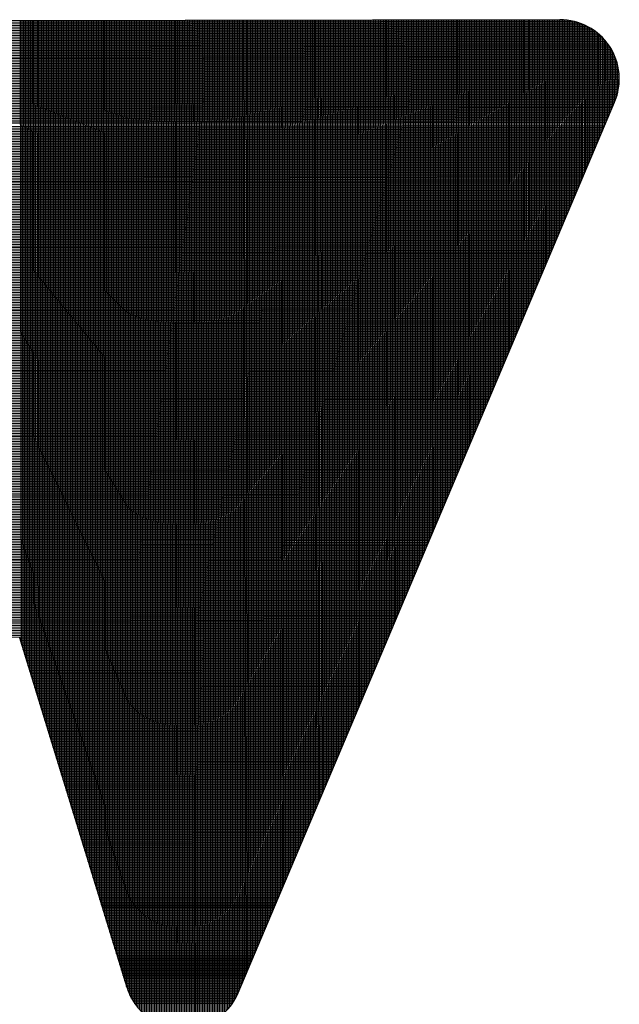
# Model space of a CAD drawing. Units: millimetres. Extents: x -155 to 3008, y 360 to 2203.
# Drawn here: x -47 to -25, y 1978 to 2013 of the extents above; entities that cross this region are included whole.
import ezdxf

# ---------------------------------------------------------------- set-up
doc = ezdxf.new("R2010")
doc.units = ezdxf.units.MM
for name, color, linetype in [('DIMENSION', 3, 'Continuous'), ('MAIN', 5, 'Continuous'), ('SUB', 7, 'Continuous')]:
    doc.layers.add(name, color=color, linetype=linetype)

# ---------------------------------------------------------------- blocks, each defined once
blk = doc.blocks.new('15')
at = {"layer": 'MAIN', "color": 5}
for p, q in [((37.671, 23.097), (14.882, 24.489)), ((28.649, 0.643), (38.838, 21.075)), ((24.026, 9.345), (26.035, 0.943))]:
    blk.add_line(p, q, dxfattribs=at)
for centre, start, end in [((37.586, 21.7), 333.4952, 86.5048), ((27.396, 1.268), 193.4428, 333.4952)]:
    blk.add_arc(centre, 1.4, start, end, dxfattribs=at)
blk = doc.blocks.new('155')
at = {"layer": 'SUB', "xscale": 1.4, "yscale": 1.4, "zscale": 1.4, "rotation": 14.99999999968887}
blk.add_blockref('15', (4.868, 4.868), dxfattribs=at)

msp = doc.modelspace()

# ---------------------------------------------------------------- linework, layer by layer
at = {"layer": 'DIMENSION', "color": 7}
for p, q in [((-62.667, 2012.851), (-26.593, 2012.914)), ((-62.54, 2012.91), (-26.718, 2012.972)), ((-62.383, 2012.969), (-26.87, 2013.031)), ((-62.166, 2013.028), (-27.075, 2013.089)), ((-46.568, 1991.075), (-46.606, 2013.104)), ((-46.509, 1990.883), (-46.548, 2013.104)), ((-46.45, 1990.691), (-46.489, 2013.104)), ((-46.391, 1990.498), (-46.431, 2013.104)), ((-46.332, 1990.306), (-46.372, 2013.105)), ((-46.273, 1990.114), (-46.313, 2013.105)), ((-46.214, 1989.922), (-46.255, 2013.105)), ((-46.155, 1989.73), (-46.196, 2013.105)), ((-46.097, 1989.538), (-46.138, 2013.105)), ((-46.038, 1989.345), (-46.079, 2013.105)), ((-45.979, 1989.153), (-46.02, 2013.105)), ((-45.92, 1988.961), (-45.962, 2013.105)), ((-45.861, 1988.769), (-45.903, 2013.105)), ((-45.802, 1988.577), (-45.845, 2013.106)), ((-45.743, 1988.385), (-45.786, 2013.106)), ((-45.684, 1988.192), (-45.727, 2013.106)), ((-45.625, 1988), (-45.669, 2013.106)), ((-45.566, 1987.808), (-45.61, 2013.106)), ((-45.507, 1987.616), (-45.552, 2013.106)), ((-45.448, 1987.424), (-45.493, 2013.106)), ((-45.389, 1987.232), (-45.434, 2013.106)), ((-45.33, 1987.039), (-45.376, 2013.107)), ((-45.271, 1986.847), (-45.317, 2013.107)), ((-45.212, 1986.655), (-45.259, 2013.107)), ((-45.153, 1986.463), (-45.2, 2013.107)), ((-45.095, 1986.271), (-45.141, 2013.107)), ((-45.036, 1986.079), (-45.083, 2013.107)), ((-44.977, 1985.886), (-45.024, 2013.107)), ((-44.918, 1985.694), (-44.966, 2013.107)), ((-44.859, 1985.502), (-44.907, 2013.107)), ((-44.8, 1985.31), (-44.848, 2013.108)), ((-44.741, 1985.118), (-44.79, 2013.108)), ((-44.682, 1984.926), (-44.731, 2013.108)), ((-44.623, 1984.733), (-44.673, 2013.108)), ((-44.564, 1984.541), (-44.614, 2013.108)), ((-44.505, 1984.349), (-44.555, 2013.108)), ((-44.446, 1984.157), (-44.497, 2013.108)), ((-44.387, 1983.965), (-44.438, 2013.108)), ((-44.328, 1983.773), (-44.38, 2013.109)), ((-44.269, 1983.58), (-44.321, 2013.109)), ((-44.21, 1983.388), (-44.262, 2013.109)), ((-44.151, 1983.196), (-44.204, 2013.109)), ((-44.093, 1983.004), (-44.145, 2013.109)), ((-44.034, 1982.812), (-44.086, 2013.109)), ((-43.975, 1982.62), (-44.028, 2013.109)), ((-43.916, 1982.427), (-43.969, 2013.109)), ((-43.857, 1982.235), (-43.911, 2013.109)), ((-43.798, 1982.043), (-43.852, 2013.11)), ((-43.739, 1981.851), (-43.793, 2013.11)), ((-43.68, 1981.659), (-43.735, 2013.11)), ((-43.621, 1981.467), (-43.676, 2013.11)), ((-43.562, 1981.274), (-43.618, 2013.11)), ((-43.503, 1981.082), (-43.559, 2013.11)), ((-43.444, 1980.89), (-43.5, 2013.11)), ((-43.385, 1980.698), (-43.442, 2013.11)), ((-43.326, 1980.506), (-43.383, 2013.11)), ((-43.267, 1980.314), (-43.325, 2013.111)), ((-43.208, 1980.121), (-43.266, 2013.111)), ((-43.15, 1979.929), (-43.207, 2013.111)), ((-43.091, 1979.737), (-43.149, 2013.111)), ((-43.032, 1979.545), (-43.09, 2013.111)), ((-42.973, 1979.353), (-43.032, 2013.111)), ((-42.914, 1979.161), (-42.973, 2013.111)), ((-42.855, 1978.968), (-42.914, 2013.111)), ((-42.796, 1978.796), (-42.856, 2013.112)), ((-42.737, 1978.659), (-42.797, 2013.112)), ((-42.678, 1978.544), (-42.739, 2013.112)), ((-42.619, 1978.444), (-42.68, 2013.112)), ((-42.561, 1978.356), (-42.621, 2013.112)), ((-42.502, 1978.276), (-42.563, 2013.112)), ((-42.443, 1978.203), (-42.504, 2013.112)), ((-42.385, 1978.136), (-42.446, 2013.112)), ((-42.326, 1978.075), (-42.387, 2013.112)), ((-42.267, 1978.019), (-42.328, 2013.113)), ((-42.208, 1977.966), (-42.27, 2013.113)), ((-42.15, 1977.918), (-42.211, 2013.113)), ((-42.091, 1977.873), (-42.153, 2013.113)), ((-42.032, 1977.831), (-42.094, 2013.113)), ((-41.974, 1977.792), (-42.035, 2013.113)), ((-41.915, 1977.755), (-41.977, 2013.113)), ((-41.856, 1977.722), (-41.918, 2013.113)), ((-41.798, 1977.691), (-41.86, 2013.114)), ((-41.739, 1977.662), (-41.801, 2013.114)), ((-41.68, 1977.635), (-41.742, 2013.114)), ((-41.622, 1977.611), (-41.684, 2013.114)), ((-41.563, 1977.588), (-41.625, 2013.114)), ((-41.504, 1977.568), (-41.566, 2013.114)), ((-41.446, 1977.549), (-41.508, 2013.114)), ((-41.387, 1977.532), (-41.449, 2013.114)), ((-41.329, 1977.517), (-41.391, 2013.114)), ((-41.27, 1977.504), (-41.332, 2013.115)), ((-41.211, 1977.493), (-41.273, 2013.115)), ((-41.153, 1977.483), (-41.215, 2013.115)), ((-41.094, 1977.476), (-41.156, 2013.115)), ((-41.035, 1977.469), (-41.098, 2013.115)), ((-40.977, 1977.465), (-41.039, 2013.115)), ((-40.918, 1977.462), (-40.98, 2013.115)), ((-40.86, 1977.46), (-40.922, 2013.115)), ((-40.801, 1977.461), (-40.863, 2013.115)), ((-40.742, 1977.463), (-40.805, 2013.116)), ((-40.684, 1977.466), (-40.746, 2013.116)), ((-40.625, 1977.472), (-40.687, 2013.116)), ((-40.567, 1977.479), (-40.629, 2013.116)), ((-40.508, 1977.487), (-40.57, 2013.116)), ((-40.449, 1977.498), (-40.512, 2013.116)), ((-40.391, 1977.51), (-40.453, 2013.116)), ((-40.332, 1977.524), (-40.394, 2013.116)), ((-40.274, 1977.539), (-40.336, 2013.117)), ((-40.215, 1977.557), (-40.277, 2013.117)), ((-40.157, 1977.576), (-40.219, 2013.117)), ((-40.098, 1977.597), (-40.16, 2013.117)), ((-40.039, 1977.62), (-40.101, 2013.117)), ((-39.981, 1977.646), (-40.043, 2013.117)), ((-39.922, 1977.673), (-39.984, 2013.117)), ((-39.864, 1977.703), (-39.926, 2013.117)), ((-39.805, 1977.735), (-39.867, 2013.117)), ((-39.747, 1977.77), (-39.808, 2013.118)), ((-39.688, 1977.807), (-39.75, 2013.118)), ((-39.63, 1977.847), (-39.691, 2013.118)), ((-39.571, 1977.89), (-39.633, 2013.118)), ((-39.513, 1977.937), (-39.574, 2013.118)), ((-39.454, 1977.986), (-39.515, 2013.118)), ((-39.395, 1978.04), (-39.457, 2013.118)), ((-39.337, 1978.098), (-39.398, 2013.118)), ((-39.279, 1978.161), (-39.34, 2013.118)), ((-39.22, 1978.23), (-39.281, 2013.119)), ((-39.162, 1978.305), (-39.222, 2013.119)), ((-39.103, 1978.387), (-39.164, 2013.119)), ((-39.045, 1978.479), (-39.105, 2013.119)), ((-38.986, 1978.584), (-39.046, 2013.119)), ((-38.928, 1978.703), (-38.988, 2013.119)), ((-38.869, 1978.841), (-38.929, 2013.119)), ((-38.811, 1978.98), (-38.871, 2013.119)), ((-38.753, 1979.118), (-38.812, 2013.12)), ((-38.694, 1979.256), (-38.753, 2013.12)), ((-38.636, 1979.394), (-38.695, 2013.12)), ((-38.578, 1979.532), (-38.636, 2013.12)), ((-38.519, 1979.671), (-38.578, 2013.12)), ((-38.461, 1979.809), (-38.519, 2013.12)), ((-38.403, 1979.947), (-38.46, 2013.12)), ((-38.344, 1980.085), (-38.402, 2013.12)), ((-38.286, 1980.223), (-38.343, 2013.12)), ((-38.227, 1980.362), (-38.285, 2013.121)), ((-38.169, 1980.5), (-38.226, 2013.121)), ((-38.111, 1980.638), (-38.167, 2013.121)), ((-38.052, 1980.776), (-38.109, 2013.121)), ((-37.994, 1980.914), (-38.05, 2013.121)), ((-37.936, 1981.052), (-37.992, 2013.121)), ((-37.877, 1981.191), (-37.933, 2013.121)), ((-37.819, 1981.329), (-37.874, 2013.121)), ((-37.761, 1981.467), (-37.816, 2013.122)), ((-37.702, 1981.605), (-37.757, 2013.122)), ((-37.644, 1981.743), (-37.699, 2013.122)), ((-37.585, 1981.882), (-37.64, 2013.122)), ((-37.527, 1982.02), (-37.581, 2013.122)), ((-37.469, 1982.158), (-37.523, 2013.122)), ((-37.41, 1982.296), (-37.464, 2013.122)), ((-37.352, 1982.434), (-37.406, 2013.122)), ((-37.294, 1982.573), (-37.347, 2013.122)), ((-37.235, 1982.711), (-37.288, 2013.123)), ((-37.177, 1982.849), (-37.23, 2013.123)), ((-37.119, 1982.987), (-37.171, 2013.123)), ((-37.06, 1983.125), (-37.113, 2013.123)), ((-37.002, 1983.264), (-37.054, 2013.123)), ((-36.943, 1983.402), (-36.995, 2013.123)), ((-36.885, 1983.54), (-36.937, 2013.123)), ((-36.827, 1983.678), (-36.878, 2013.123)), ((-36.768, 1983.816), (-36.82, 2013.123)), ((-36.71, 1983.954), (-36.761, 2013.124)), ((-36.652, 1984.093), (-36.702, 2013.124)), ((-36.593, 1984.231), (-36.644, 2013.124)), ((-36.535, 1984.369), (-36.585, 2013.124)), ((-36.477, 1984.507), (-36.526, 2013.124)), ((-36.418, 1984.645), (-36.468, 2013.124)), ((-36.36, 1984.784), (-36.409, 2013.124)), ((-36.301, 1984.922), (-36.351, 2013.124)), ((-36.243, 1985.06), (-36.292, 2013.125)), ((-36.185, 1985.198), (-36.233, 2013.125)), ((-36.126, 1985.336), (-36.175, 2013.125)), ((-36.068, 1985.475), (-36.116, 2013.125)), ((-36.01, 1985.613), (-36.058, 2013.125)), ((-35.951, 1985.751), (-35.999, 2013.125)), ((-35.893, 1985.889), (-35.94, 2013.125)), ((-35.835, 1986.027), (-35.882, 2013.125)), ((-35.776, 1986.166), (-35.823, 2013.125)), ((-35.718, 1986.304), (-35.765, 2013.126)), ((-35.659, 1986.442), (-35.706, 2013.126)), ((-35.601, 1986.58), (-35.647, 2013.126)), ((-35.543, 1986.718), (-35.589, 2013.126)), ((-35.484, 1986.857), (-35.53, 2013.126)), ((-35.426, 1986.995), (-35.472, 2013.126)), ((-35.368, 1987.133), (-35.413, 2013.126)), ((-35.309, 1987.271), (-35.354, 2013.126)), ((-35.251, 1987.409), (-35.296, 2013.126)), ((-35.193, 1987.547), (-35.237, 2013.127)), ((-35.134, 1987.686), (-35.179, 2013.127)), ((-35.076, 1987.824), (-35.12, 2013.127)), ((-35.017, 1987.962), (-35.061, 2013.127)), ((-34.959, 1988.1), (-35.003, 2013.127)), ((-34.901, 1988.238), (-34.944, 2013.127)), ((-34.842, 1988.377), (-34.886, 2013.127)), ((-34.784, 1988.515), (-34.827, 2013.127)), ((-34.726, 1988.653), (-34.768, 2013.128)), ((-34.667, 1988.791), (-34.71, 2013.128)), ((-34.609, 1988.929), (-34.651, 2013.128)), ((-34.551, 1989.068), (-34.593, 2013.128)), ((-34.492, 1989.206), (-34.534, 2013.128)), ((-34.434, 1989.344), (-34.475, 2013.128)), ((-34.375, 1989.482), (-34.417, 2013.128)), ((-34.317, 1989.62), (-34.358, 2013.128)), ((-34.259, 1989.759), (-34.3, 2013.128)), ((-34.2, 1989.897), (-34.241, 2013.129)), ((-34.142, 1990.035), (-34.182, 2013.129)), ((-34.084, 1990.173), (-34.124, 2013.129)), ((-34.025, 1990.311), (-34.065, 2013.129)), ((-33.967, 1990.45), (-34.006, 2013.129)), ((-33.909, 1990.588), (-33.948, 2013.129)), ((-33.85, 1990.726), (-33.889, 2013.129)), ((-33.792, 1990.864), (-33.831, 2013.129)), ((-33.733, 1991.002), (-33.772, 2013.13)), ((-33.675, 1991.14), (-33.713, 2013.13)), ((-33.617, 1991.279), (-33.655, 2013.13)), ((-33.558, 1991.417), (-33.596, 2013.13)), ((-33.5, 1991.555), (-33.538, 2013.13)), ((-33.442, 1991.693), (-33.479, 2013.13)), ((-33.383, 1991.831), (-33.42, 2013.13)), ((-33.325, 1991.97), (-33.362, 2013.13)), ((-33.267, 1992.108), (-33.303, 2013.13)), ((-33.208, 1992.246), (-33.245, 2013.131)), ((-33.15, 1992.384), (-33.186, 2013.131)), ((-33.091, 1992.522), (-33.127, 2013.131)), ((-33.033, 1992.661), (-33.069, 2013.131)), ((-32.975, 1992.799), (-33.01, 2013.131)), ((-32.916, 1992.937), (-32.952, 2013.131)), ((-32.858, 1993.075), (-32.893, 2013.131)), ((-32.8, 1993.213), (-32.834, 2013.131)), ((-32.741, 1993.352), (-32.776, 2013.131)), ((-32.683, 1993.49), (-32.717, 2013.132)), ((-32.625, 1993.628), (-32.659, 2013.132)), ((-32.566, 1993.766), (-32.6, 2013.132)), ((-32.508, 1993.904), (-32.541, 2013.132)), ((-32.449, 1994.043), (-32.483, 2013.132)), ((-32.391, 1994.181), (-32.424, 2013.132)), ((-32.333, 1994.319), (-32.366, 2013.132)), ((-32.274, 1994.457), (-32.307, 2013.132)), ((-32.216, 1994.595), (-32.248, 2013.133)), ((-32.158, 1994.733), (-32.19, 2013.133)), ((-32.099, 1994.872), (-32.131, 2013.133)), ((-32.041, 1995.01), (-32.073, 2013.133)), ((-31.983, 1995.148), (-32.014, 2013.133)), ((-31.924, 1995.286), (-31.955, 2013.133)), ((-31.866, 1995.424), (-31.897, 2013.133)), ((-31.807, 1995.563), (-31.838, 2013.133)), ((-31.749, 1995.701), (-31.78, 2013.133)), ((-31.691, 1995.839), (-31.721, 2013.134)), ((-31.632, 1995.977), (-31.662, 2013.134)), ((-31.574, 1996.115), (-31.604, 2013.134)), ((-31.516, 1996.254), (-31.545, 2013.134)), ((-31.457, 1996.392), (-31.486, 2013.134)), ((-31.399, 1996.53), (-31.428, 2013.134)), ((-31.341, 1996.668), (-31.369, 2013.134)), ((-31.282, 1996.806), (-31.311, 2013.134)), ((-31.224, 1996.945), (-31.252, 2013.135)), ((-31.165, 1997.083), (-31.193, 2013.135)), ((-31.107, 1997.221), (-31.135, 2013.135)), ((-31.049, 1997.359), (-31.076, 2013.135)), ((-30.99, 1997.497), (-31.018, 2013.135)), ((-30.932, 1997.636), (-30.959, 2013.135)), ((-30.874, 1997.774), (-30.9, 2013.135)), ((-30.815, 1997.912), (-30.842, 2013.135)), ((-30.757, 1998.05), (-30.783, 2013.135)), ((-30.699, 1998.188), (-30.725, 2013.136)), ((-30.64, 1998.326), (-30.666, 2013.136)), ((-30.582, 1998.465), (-30.607, 2013.136)), ((-30.523, 1998.603), (-30.549, 2013.136)), ((-30.465, 1998.741), (-30.49, 2013.136)), ((-30.407, 1998.879), (-30.432, 2013.136)), ((-30.348, 1999.017), (-30.373, 2013.136)), ((-30.29, 1999.156), (-30.314, 2013.136)), ((-30.232, 1999.294), (-30.256, 2013.136)), ((-30.173, 1999.432), (-30.197, 2013.137)), ((-30.115, 1999.57), (-30.139, 2013.137)), ((-30.057, 1999.708), (-30.08, 2013.137)), ((-29.998, 1999.847), (-30.021, 2013.137)), ((-29.94, 1999.985), (-29.963, 2013.137)), ((-29.881, 2000.123), (-29.904, 2013.137)), ((-29.823, 2000.261), (-29.846, 2013.137)), ((-29.765, 2000.399), (-29.787, 2013.137)), ((-29.706, 2000.538), (-29.728, 2013.138)), ((-29.648, 2000.676), (-29.67, 2013.138)), ((-29.59, 2000.814), (-29.611, 2013.138)), ((-29.531, 2000.952), (-29.553, 2013.138)), ((-29.473, 2001.09), (-29.494, 2013.138)), ((-29.415, 2001.229), (-29.435, 2013.138)), ((-29.356, 2001.367), (-29.377, 2013.138)), ((-29.298, 2001.505), (-29.318, 2013.138)), ((-29.239, 2001.643), (-29.26, 2013.138)), ((-29.181, 2001.781), (-29.201, 2013.139)), ((-29.123, 2001.919), (-29.142, 2013.139)), ((-29.064, 2002.058), (-29.084, 2013.139)), ((-29.006, 2002.196), (-29.025, 2013.139)), ((-28.948, 2002.334), (-28.966, 2013.139)), ((-28.889, 2002.472), (-28.908, 2013.139)), ((-28.831, 2002.61), (-28.849, 2013.139)), ((-28.773, 2002.749), (-28.791, 2013.139)), ((-28.714, 2002.887), (-28.732, 2013.139)), ((-28.656, 2003.025), (-28.673, 2013.14)), ((-28.597, 2003.163), (-28.615, 2013.14)), ((-28.539, 2003.301), (-28.556, 2013.14)), ((-28.481, 2003.44), (-28.498, 2013.14)), ((-28.422, 2003.578), (-28.439, 2013.14)), ((-28.364, 2003.716), (-28.38, 2013.14)), ((-28.306, 2003.854), (-28.322, 2013.14)), ((-28.247, 2003.992), (-28.263, 2013.14)), ((-28.189, 2004.131), (-28.205, 2013.141)), ((-28.131, 2004.269), (-28.146, 2013.141)), ((-28.072, 2004.407), (-28.087, 2013.141)), ((-28.014, 2004.545), (-28.029, 2013.141)), ((-27.955, 2004.683), (-27.97, 2013.141)), ((-27.897, 2004.822), (-27.912, 2013.141)), ((-27.839, 2004.96), (-27.853, 2013.141)), ((-27.78, 2005.098), (-27.794, 2013.141)), ((-27.722, 2005.236), (-27.736, 2013.141)), ((-27.664, 2005.374), (-27.677, 2013.142)), ((-27.605, 2005.512), (-27.619, 2013.142)), ((-27.547, 2005.651), (-27.56, 2013.142)), ((-27.489, 2005.789), (-27.501, 2013.141)), ((-27.43, 2005.927), (-27.443, 2013.139)), ((-27.372, 2006.065), (-27.384, 2013.136)), ((-27.313, 2006.203), (-27.326, 2013.13)), ((-27.255, 2006.342), (-27.267, 2013.124)), ((-27.197, 2006.48), (-27.208, 2013.115)), ((-27.138, 2006.618), (-27.15, 2013.104)), ((-27.08, 2006.756), (-27.091, 2013.092)), ((-27.022, 2006.894), (-27.032, 2013.079)), ((-26.963, 2007.033), (-26.974, 2013.063)), ((-26.905, 2007.171), (-26.915, 2013.045)), ((-26.847, 2007.309), (-26.857, 2013.026)), ((-26.788, 2007.447), (-26.798, 2013.005)), ((-26.73, 2007.585), (-26.739, 2012.981)), ((-26.671, 2007.724), (-26.681, 2012.956)), ((-26.613, 2007.862), (-26.622, 2012.928)), ((-26.555, 2008), (-26.563, 2012.898)), ((-26.496, 2008.138), (-26.505, 2012.866)), ((-63.169, 2012.498), (-26.097, 2012.563)), ((-63.105, 2012.557), (-26.161, 2012.622)), ((-63.034, 2012.616), (-26.231, 2012.68)), ((-62.957, 2012.675), (-26.307, 2012.739)), ((-62.872, 2012.733), (-26.392, 2012.797)), ((-62.776, 2012.792), (-26.486, 2012.855)), ((-26.438, 2008.276), (-26.446, 2012.831)), ((-26.38, 2008.415), (-26.387, 2012.794)), ((-26.321, 2008.553), (-26.329, 2012.754)), ((-26.263, 2008.691), (-26.27, 2012.71)), ((-26.205, 2008.829), (-26.211, 2012.664)), ((-26.146, 2008.967), (-26.153, 2012.614)), ((-26.088, 2009.105), (-26.094, 2012.56)), ((-63.467, 2012.146), (-25.802, 2012.212)), ((-63.426, 2012.205), (-25.843, 2012.27)), ((-63.382, 2012.264), (-25.886, 2012.329)), ((-63.334, 2012.322), (-25.933, 2012.388)), ((-63.284, 2012.381), (-25.984, 2012.446)), ((-63.229, 2012.44), (-26.038, 2012.505)), ((-26.029, 2009.244), (-26.035, 2012.501)), ((-25.971, 2009.382), (-25.976, 2012.438)), ((-25.913, 2009.52), (-25.918, 2012.369)), ((-25.854, 2009.658), (-25.859, 2012.293)), ((-25.796, 2009.796), (-25.8, 2012.209)), ((-63.657, 2011.794), (-25.612, 2011.861)), ((-63.631, 2011.853), (-25.638, 2011.919)), ((-63.603, 2011.912), (-25.666, 2011.978)), ((-63.573, 2011.97), (-25.696, 2012.036)), ((-63.54, 2012.029), (-25.729, 2012.095)), ((-63.504, 2012.088), (-25.764, 2012.153)), ((-25.738, 2009.935), (-25.741, 2012.116)), ((-25.679, 2010.073), (-25.683, 2012.01)), ((-25.621, 2010.211), (-25.624, 2011.887)), ((-63.77, 2011.442), (-25.499, 2011.509)), ((-63.756, 2011.501), (-25.514, 2011.568)), ((-63.74, 2011.56), (-25.53, 2011.626)), ((-63.722, 2011.618), (-25.547, 2011.685)), ((-63.702, 2011.677), (-25.567, 2011.744)), ((-63.681, 2011.736), (-25.589, 2011.802)), ((-25.563, 2010.361), (-25.565, 2011.737)), ((-25.504, 2010.562), (-25.506, 2011.537)), ((-63.819, 2011.091), (-25.451, 2011.158)), ((-63.815, 2011.149), (-25.455, 2011.216)), ((-63.81, 2011.208), (-25.46, 2011.275)), ((-63.802, 2011.267), (-25.467, 2011.333)), ((-63.793, 2011.325), (-25.476, 2011.392)), ((-63.783, 2011.384), (-25.487, 2011.451)), ((-63.822, 2010.974), (-25.448, 2011.04)), ((-63.821, 2011.032), (-25.448, 2011.099)), ((-63.821, 2010.915), (-25.449, 2010.982)), ((-63.819, 2010.856), (-25.451, 2010.923)), ((-63.814, 2010.798), (-25.455, 2010.865)), ((-63.808, 2010.739), (-25.461, 2010.806)), ((-63.801, 2010.681), (-25.469, 2010.747)), ((-63.792, 2010.622), (-25.478, 2010.689)), ((-63.781, 2010.563), (-25.489, 2010.63)), ((-63.768, 2010.505), (-25.502, 2010.572)), ((-63.754, 2010.446), (-25.516, 2010.513)), ((-63.737, 2010.388), (-25.533, 2010.454)), ((-63.719, 2010.329), (-25.551, 2010.396)), ((-63.699, 2010.27), (-25.571, 2010.337)), ((-63.677, 2010.212), (-25.593, 2010.278)), ((-63.653, 2010.153), (-25.617, 2010.22)), ((-63.627, 2010.095), (-25.642, 2010.161)), ((-63.599, 2010.036), (-25.667, 2010.102)), ((-63.568, 2009.978), (-25.692, 2010.044)), ((-63.535, 2009.919), (-25.716, 2009.985)), ((-63.499, 2009.861), (-25.741, 2009.926)), ((-63.461, 2009.802), (-25.766, 2009.868)), ((-63.42, 2009.744), (-25.791, 2009.809)), ((-63.376, 2009.685), (-25.815, 2009.751)), ((-63.328, 2009.626), (-25.84, 2009.692)), ((-63.277, 2009.568), (-25.865, 2009.633)), ((-63.222, 2009.509), (-25.89, 2009.575)), ((-63.162, 2009.451), (-25.914, 2009.516)), ((-63.027, 2009.334), (-25.964, 2009.399)), ((-62.957, 2009.275), (-25.989, 2009.34)), ((-62.887, 2009.217), (-26.014, 2009.281)), ((-62.817, 2009.159), (-26.038, 2009.223)), ((-62.747, 2009.1), (-26.063, 2009.164)), ((-62.677, 2009.042), (-26.088, 2009.105)), ((-62.607, 2008.983), (-26.113, 2009.047)), ((-62.537, 2008.925), (-26.137, 2008.988)), ((-62.466, 2008.866), (-26.162, 2008.929)), ((-62.396, 2008.808), (-26.187, 2008.871)), ((-62.326, 2008.749), (-26.212, 2008.812)), ((-62.256, 2008.691), (-26.236, 2008.754)), ((-62.186, 2008.632), (-26.261, 2008.695)), ((-62.116, 2008.574), (-26.286, 2008.636)), ((-62.046, 2008.515), (-26.311, 2008.578)), ((-61.976, 2008.457), (-26.336, 2008.519)), ((-61.906, 2008.398), (-26.36, 2008.46)), ((-61.835, 2008.34), (-26.385, 2008.402)), ((-61.765, 2008.281), (-26.41, 2008.343)), ((-61.695, 2008.223), (-26.435, 2008.284)), ((-61.625, 2008.164), (-26.459, 2008.226)), ((-61.555, 2008.106), (-26.484, 2008.167)), ((-61.485, 2008.047), (-26.509, 2008.108)), ((-61.415, 2007.989), (-26.534, 2008.05)), ((-61.345, 2007.93), (-26.558, 2007.991)), ((-61.275, 2007.872), (-26.583, 2007.932)), ((-61.204, 2007.813), (-26.608, 2007.874)), ((-61.134, 2007.755), (-26.633, 2007.815)), ((-61.064, 2007.696), (-26.658, 2007.756)), ((-60.994, 2007.638), (-26.682, 2007.698)), ((-60.924, 2007.579), (-26.707, 2007.639)), ((-60.854, 2007.521), (-26.732, 2007.581)), ((-60.784, 2007.463), (-26.757, 2007.522)), ((-60.714, 2007.404), (-26.781, 2007.463)), ((-60.644, 2007.346), (-26.806, 2007.405)), ((-60.574, 2007.287), (-26.831, 2007.346)), ((-60.503, 2007.229), (-26.856, 2007.287)), ((-60.433, 2007.17), (-26.88, 2007.229)), ((-60.363, 2007.112), (-26.905, 2007.17)), ((-60.293, 2007.053), (-26.93, 2007.111)), ((-60.223, 2006.995), (-26.955, 2007.053)), ((-60.153, 2006.936), (-26.98, 2006.994)), ((-60.083, 2006.878), (-27.004, 2006.935)), ((-60.013, 2006.819), (-27.029, 2006.877)), ((-59.943, 2006.761), (-27.054, 2006.818)), ((-59.872, 2006.702), (-27.079, 2006.759)), ((-59.802, 2006.644), (-27.103, 2006.701)), ((-59.732, 2006.585), (-27.128, 2006.642)), ((-59.662, 2006.527), (-27.153, 2006.584)), ((-59.592, 2006.468), (-27.178, 2006.525)), ((-59.522, 2006.41), (-27.202, 2006.466)), ((-59.452, 2006.351), (-27.227, 2006.408)), ((-59.382, 2006.293), (-27.252, 2006.349)), ((-59.312, 2006.234), (-27.277, 2006.29)), ((-59.241, 2006.176), (-27.302, 2006.232)), ((-59.171, 2006.117), (-27.326, 2006.173)), ((-59.101, 2006.059), (-27.351, 2006.114)), ((-59.031, 2006), (-27.376, 2006.056)), ((-58.961, 2005.942), (-27.401, 2005.997)), ((-58.891, 2005.883), (-27.425, 2005.938)), ((-58.821, 2005.825), (-27.45, 2005.88)), ((-58.751, 2005.767), (-27.475, 2005.821)), ((-58.681, 2005.708), (-27.5, 2005.762)), ((-58.61, 2005.65), (-27.524, 2005.704)), ((-58.54, 2005.591), (-27.549, 2005.645)), ((-58.47, 2005.533), (-27.574, 2005.587)), ((-58.4, 2005.474), (-27.599, 2005.528)), ((-58.33, 2005.416), (-27.624, 2005.469)), ((-58.26, 2005.357), (-27.648, 2005.411)), ((-58.19, 2005.299), (-27.673, 2005.352)), ((-58.12, 2005.24), (-27.698, 2005.293)), ((-58.05, 2005.182), (-27.723, 2005.235)), ((-57.98, 2005.123), (-27.747, 2005.176)), ((-57.909, 2005.065), (-27.772, 2005.117)), ((-57.839, 2005.006), (-27.797, 2005.059)), ((-57.769, 2004.948), (-27.822, 2005)), ((-57.699, 2004.889), (-27.846, 2004.941)), ((-57.629, 2004.831), (-27.871, 2004.883)), ((-57.559, 2004.772), (-27.896, 2004.824)), ((-57.489, 2004.714), (-27.921, 2004.765)), ((-57.419, 2004.655), (-27.946, 2004.707)), ((-57.349, 2004.597), (-27.97, 2004.648)), ((-57.278, 2004.538), (-27.995, 2004.589)), ((-57.208, 2004.48), (-28.02, 2004.531)), ((-57.138, 2004.421), (-28.045, 2004.472)), ((-57.068, 2004.363), (-28.069, 2004.414)), ((-56.998, 2004.304), (-28.094, 2004.355)), ((-56.928, 2004.246), (-28.119, 2004.296)), ((-56.858, 2004.187), (-28.144, 2004.238)), ((-56.788, 2004.129), (-28.168, 2004.179)), ((-56.718, 2004.071), (-28.193, 2004.12)), ((-56.647, 2004.012), (-28.218, 2004.062)), ((-56.577, 2003.954), (-28.243, 2004.003)), ((-56.507, 2003.895), (-28.268, 2003.944)), ((-56.437, 2003.837), (-28.292, 2003.886)), ((-56.367, 2003.778), (-28.317, 2003.827)), ((-56.297, 2003.72), (-28.342, 2003.768)), ((-56.227, 2003.661), (-28.367, 2003.71)), ((-56.157, 2003.603), (-28.391, 2003.651)), ((-56.087, 2003.544), (-28.416, 2003.592)), ((-56.016, 2003.486), (-28.441, 2003.534)), ((-55.946, 2003.427), (-28.466, 2003.475)), ((-55.876, 2003.369), (-28.49, 2003.417)), ((-55.806, 2003.31), (-28.515, 2003.358)), ((-55.736, 2003.252), (-28.54, 2003.299)), ((-55.666, 2003.193), (-28.565, 2003.241)), ((-55.596, 2003.135), (-28.59, 2003.182)), ((-55.526, 2003.076), (-28.614, 2003.123)), ((-55.456, 2003.018), (-28.639, 2003.065)), ((-55.386, 2002.959), (-28.664, 2003.006)), ((-55.315, 2002.901), (-28.689, 2002.947)), ((-55.245, 2002.842), (-28.713, 2002.889)), ((-55.175, 2002.784), (-28.738, 2002.83)), ((-55.105, 2002.725), (-28.763, 2002.771)), ((-55.035, 2002.667), (-28.788, 2002.713)), ((-54.965, 2002.608), (-28.812, 2002.654)), ((-54.895, 2002.55), (-28.837, 2002.595)), ((-54.825, 2002.491), (-28.862, 2002.537)), ((-54.755, 2002.433), (-28.887, 2002.478)), ((-54.684, 2002.375), (-28.912, 2002.42)), ((-54.614, 2002.316), (-28.936, 2002.361)), ((-54.544, 2002.258), (-28.961, 2002.302)), ((-54.474, 2002.199), (-28.986, 2002.244)), ((-54.404, 2002.141), (-29.011, 2002.185)), ((-54.334, 2002.082), (-29.035, 2002.126)), ((-54.264, 2002.024), (-29.06, 2002.068)), ((-54.194, 2001.965), (-29.085, 2002.009)), ((-54.124, 2001.907), (-29.11, 2001.95)), ((-54.053, 2001.848), (-29.134, 2001.892)), ((-53.983, 2001.79), (-29.159, 2001.833)), ((-53.913, 2001.731), (-29.184, 2001.774)), ((-53.843, 2001.673), (-29.209, 2001.716)), ((-53.773, 2001.614), (-29.234, 2001.657)), ((-53.703, 2001.556), (-29.258, 2001.598)), ((-53.633, 2001.497), (-29.283, 2001.54)), ((-53.563, 2001.439), (-29.308, 2001.481)), ((-53.493, 2001.38), (-29.333, 2001.422)), ((-53.422, 2001.322), (-29.357, 2001.364)), ((-53.352, 2001.263), (-29.382, 2001.305)), ((-53.282, 2001.205), (-29.407, 2001.247)), ((-53.225, 2001.029), (-29.481, 2001.071)), ((-53.212, 2001.146), (-29.432, 2001.188)), ((-53.142, 2001.088), (-29.456, 2001.129)), ((-53.803, 2000.677), (-29.63, 2000.719)), ((-53.706, 2000.735), (-29.605, 2000.777)), ((-53.61, 2000.794), (-29.58, 2000.836)), ((-53.514, 2000.853), (-29.556, 2000.895)), ((-53.418, 2000.912), (-29.531, 2000.953)), ((-53.321, 2000.97), (-29.506, 2001.012)), ((-54.38, 2000.324), (-29.778, 2000.367)), ((-54.284, 2000.383), (-29.754, 2000.425)), ((-54.188, 2000.441), (-29.729, 2000.484)), ((-54.091, 2000.5), (-29.704, 2000.543)), ((-53.995, 2000.559), (-29.679, 2000.601)), ((-53.899, 2000.618), (-29.655, 2000.66)), ((-54.958, 1999.971), (-29.927, 2000.015)), ((-54.861, 2000.03), (-29.902, 2000.074)), ((-54.765, 2000.089), (-29.878, 2000.132)), ((-54.669, 2000.148), (-29.853, 2000.191)), ((-54.573, 2000.206), (-29.828, 2000.25)), ((-54.476, 2000.265), (-29.803, 2000.308)), ((-55.535, 1999.619), (-30.076, 1999.663)), ((-55.439, 1999.677), (-30.051, 1999.722)), ((-55.343, 1999.736), (-30.026, 1999.78)), ((-55.247, 1999.795), (-30.001, 1999.839)), ((-55.15, 1999.854), (-29.977, 1999.898)), ((-55.054, 1999.912), (-29.952, 1999.956)), ((-56.113, 1999.266), (-30.224, 1999.311)), ((-56.017, 1999.325), (-30.2, 1999.37)), ((-55.92, 1999.384), (-30.175, 1999.428)), ((-55.824, 1999.442), (-30.15, 1999.487)), ((-55.728, 1999.501), (-30.125, 1999.546)), ((-55.632, 1999.56), (-30.1, 1999.604)), ((-56.69, 1998.913), (-30.373, 1998.959)), ((-56.594, 1998.972), (-30.348, 1999.018)), ((-56.498, 1999.031), (-30.323, 1999.077)), ((-56.402, 1999.09), (-30.299, 1999.135)), ((-56.305, 1999.148), (-30.274, 1999.194)), ((-56.209, 1999.207), (-30.249, 1999.253)), ((-57.268, 1998.561), (-30.522, 1998.607)), ((-57.172, 1998.619), (-30.497, 1998.666)), ((-57.076, 1998.678), (-30.472, 1998.725)), ((-56.979, 1998.737), (-30.447, 1998.783)), ((-56.883, 1998.796), (-30.422, 1998.842)), ((-56.787, 1998.855), (-30.398, 1998.901)), ((-57.846, 1998.208), (-30.67, 1998.255)), ((-57.749, 1998.267), (-30.645, 1998.314)), ((-57.653, 1998.326), (-30.621, 1998.373)), ((-57.557, 1998.384), (-30.596, 1998.431)), ((-57.461, 1998.443), (-30.571, 1998.49)), ((-57.364, 1998.502), (-30.546, 1998.549)), ((-58.423, 1997.855), (-30.819, 1997.904)), ((-58.327, 1997.914), (-30.794, 1997.962)), ((-58.231, 1997.973), (-30.769, 1998.021)), ((-58.134, 1998.032), (-30.744, 1998.08)), ((-58.038, 1998.091), (-30.72, 1998.138)), ((-57.942, 1998.149), (-30.695, 1998.197)), ((-59.001, 1997.503), (-30.967, 1997.552)), ((-58.905, 1997.562), (-30.943, 1997.61)), ((-58.808, 1997.62), (-30.918, 1997.669)), ((-58.712, 1997.679), (-30.893, 1997.728)), ((-58.616, 1997.738), (-30.868, 1997.786)), ((-58.519, 1997.797), (-30.844, 1997.845)), ((-59.578, 1997.15), (-31.116, 1997.2)), ((-59.482, 1997.209), (-31.091, 1997.258)), ((-59.386, 1997.268), (-31.066, 1997.317)), ((-59.29, 1997.326), (-31.042, 1997.376)), ((-59.193, 1997.385), (-31.017, 1997.434)), ((-59.097, 1997.444), (-30.992, 1997.493)), ((-60.06, 1996.856), (-31.24, 1996.907)), ((-59.963, 1996.915), (-31.215, 1996.965)), ((-59.867, 1996.974), (-31.19, 1997.024)), ((-59.771, 1997.033), (-31.166, 1997.083)), ((-59.675, 1997.091), (-31.141, 1997.141)), ((-60.637, 1996.504), (-31.388, 1996.555)), ((-60.541, 1996.562), (-31.364, 1996.613)), ((-60.445, 1996.621), (-31.339, 1996.672)), ((-60.348, 1996.68), (-31.314, 1996.731)), ((-60.252, 1996.739), (-31.289, 1996.789)), ((-60.156, 1996.798), (-31.265, 1996.848)), ((-61.215, 1996.151), (-31.537, 1996.203)), ((-61.119, 1996.21), (-31.512, 1996.261)), ((-61.022, 1996.269), (-31.488, 1996.32)), ((-60.926, 1996.327), (-31.463, 1996.379)), ((-60.83, 1996.386), (-31.438, 1996.437)), ((-60.734, 1996.445), (-31.413, 1996.496)), ((-61.792, 1995.798), (-31.686, 1995.851)), ((-61.696, 1995.857), (-31.661, 1995.91)), ((-61.6, 1995.916), (-31.636, 1995.968)), ((-61.504, 1995.975), (-31.611, 1996.027)), ((-61.407, 1996.033), (-31.587, 1996.086)), ((-61.311, 1996.092), (-31.562, 1996.144)), ((-62.37, 1995.446), (-31.834, 1995.499)), ((-62.274, 1995.505), (-31.81, 1995.558)), ((-62.177, 1995.563), (-31.785, 1995.616)), ((-62.081, 1995.622), (-31.76, 1995.675)), ((-61.985, 1995.681), (-31.735, 1995.734)), ((-61.889, 1995.74), (-31.71, 1995.792)), ((-62.948, 1995.093), (-31.983, 1995.147)), ((-62.851, 1995.152), (-31.958, 1995.206)), ((-62.755, 1995.211), (-31.933, 1995.264)), ((-62.659, 1995.269), (-31.909, 1995.323)), ((-62.562, 1995.328), (-31.884, 1995.382)), ((-62.466, 1995.387), (-31.859, 1995.44)), ((-63.525, 1994.74), (-32.132, 1994.795)), ((-63.429, 1994.799), (-32.107, 1994.854)), ((-63.333, 1994.858), (-32.082, 1994.913)), ((-63.236, 1994.917), (-32.057, 1994.971)), ((-63.14, 1994.976), (-32.032, 1995.03)), ((-63.044, 1995.034), (-32.008, 1995.088)), ((-64.103, 1994.388), (-32.28, 1994.443)), ((-64.006, 1994.447), (-32.255, 1994.502)), ((-63.91, 1994.505), (-32.231, 1994.561)), ((-63.814, 1994.564), (-32.206, 1994.619)), ((-63.718, 1994.623), (-32.181, 1994.678)), ((-63.621, 1994.682), (-32.156, 1994.737)), ((-64.68, 1994.035), (-32.429, 1994.091)), ((-64.584, 1994.094), (-32.404, 1994.15)), ((-64.488, 1994.153), (-32.379, 1994.209)), ((-64.391, 1994.212), (-32.354, 1994.267)), ((-64.295, 1994.27), (-32.33, 1994.326)), ((-64.199, 1994.329), (-32.305, 1994.385)), ((-65.258, 1993.683), (-32.577, 1993.74)), ((-65.162, 1993.741), (-32.553, 1993.798)), ((-65.065, 1993.8), (-32.528, 1993.857)), ((-64.969, 1993.859), (-32.503, 1993.916)), ((-64.873, 1993.918), (-32.478, 1993.974)), ((-64.777, 1993.976), (-32.454, 1994.033)), ((-65.835, 1993.33), (-32.726, 1993.388)), ((-65.739, 1993.389), (-32.701, 1993.446)), ((-65.643, 1993.447), (-32.676, 1993.505)), ((-65.547, 1993.506), (-32.652, 1993.564)), ((-65.45, 1993.565), (-32.627, 1993.622)), ((-65.354, 1993.624), (-32.602, 1993.681)), ((-66.413, 1992.977), (-32.875, 1993.036)), ((-66.317, 1993.036), (-32.85, 1993.094)), ((-66.22, 1993.095), (-32.825, 1993.153)), ((-66.124, 1993.154), (-32.8, 1993.212)), ((-66.028, 1993.212), (-32.776, 1993.27)), ((-65.932, 1993.271), (-32.751, 1993.329)), ((-66.991, 1992.625), (-33.023, 1992.684)), ((-66.894, 1992.683), (-32.998, 1992.743)), ((-66.798, 1992.742), (-32.974, 1992.801)), ((-66.702, 1992.801), (-32.949, 1992.86)), ((-66.606, 1992.86), (-32.924, 1992.919)), ((-66.509, 1992.919), (-32.899, 1992.977)), ((-67.568, 1992.272), (-33.172, 1992.332)), ((-67.472, 1992.331), (-33.147, 1992.391)), ((-67.376, 1992.39), (-33.122, 1992.449)), ((-67.279, 1992.448), (-33.098, 1992.508)), ((-67.183, 1992.507), (-33.073, 1992.567)), ((-67.087, 1992.566), (-33.048, 1992.625)), ((-68.146, 1991.919), (-33.32, 1991.98)), ((-68.049, 1991.978), (-33.296, 1992.039)), ((-67.953, 1992.037), (-33.271, 1992.097)), ((-67.857, 1992.096), (-33.246, 1992.156)), ((-67.761, 1992.154), (-33.221, 1992.215)), ((-67.664, 1992.213), (-33.197, 1992.273)), ((-68.627, 1991.626), (-33.444, 1991.687)), ((-68.531, 1991.684), (-33.42, 1991.746)), ((-68.435, 1991.743), (-33.395, 1991.804)), ((-68.338, 1991.802), (-33.37, 1991.863)), ((-68.242, 1991.861), (-33.345, 1991.921)), ((-69.205, 1991.273), (-33.593, 1991.335)), ((-69.108, 1991.332), (-33.568, 1991.394)), ((-69.012, 1991.39), (-33.543, 1991.452)), ((-68.916, 1991.449), (-33.519, 1991.511)), ((-68.82, 1991.508), (-33.494, 1991.57)), ((-68.723, 1991.567), (-33.469, 1991.628)), ((-46.623, 1991.254), (-33.618, 1991.276)), ((-46.605, 1991.195), (-33.642, 1991.218)), ((-46.587, 1991.137), (-33.667, 1991.159)), ((-46.569, 1991.078), (-33.692, 1991.1)), ((-46.551, 1991.019), (-33.717, 1991.042)), ((-46.533, 1990.961), (-33.742, 1990.983)), ((-46.515, 1990.902), (-33.766, 1990.924)), ((-46.497, 1990.844), (-33.791, 1990.866)), ((-46.479, 1990.785), (-33.816, 1990.807)), ((-46.461, 1990.727), (-33.841, 1990.749)), ((-46.443, 1990.668), (-33.865, 1990.69)), ((-46.425, 1990.609), (-33.89, 1990.631)), ((-46.407, 1990.551), (-33.915, 1990.573)), ((-46.389, 1990.492), (-33.94, 1990.514)), ((-46.371, 1990.434), (-33.964, 1990.455)), ((-46.353, 1990.375), (-33.989, 1990.397)), ((-46.335, 1990.316), (-34.014, 1990.338)), ((-46.317, 1990.258), (-34.039, 1990.279)), ((-46.299, 1990.199), (-34.064, 1990.221)), ((-46.282, 1990.141), (-34.088, 1990.162)), ((-46.264, 1990.082), (-34.113, 1990.103)), ((-46.246, 1990.024), (-34.138, 1990.045)), ((-46.228, 1989.965), (-34.163, 1989.986)), ((-46.21, 1989.906), (-34.187, 1989.927)), ((-46.192, 1989.848), (-34.212, 1989.869)), ((-46.174, 1989.789), (-34.237, 1989.81)), ((-46.156, 1989.731), (-34.262, 1989.752)), ((-46.138, 1989.672), (-34.286, 1989.693)), ((-46.12, 1989.614), (-34.311, 1989.634)), ((-46.102, 1989.555), (-34.336, 1989.576)), ((-46.084, 1989.496), (-34.361, 1989.517)), ((-46.066, 1989.438), (-34.386, 1989.458)), ((-46.048, 1989.379), (-34.41, 1989.4)), ((-46.03, 1989.321), (-34.435, 1989.341)), ((-46.012, 1989.262), (-34.46, 1989.282)), ((-45.994, 1989.204), (-34.485, 1989.224)), ((-45.976, 1989.145), (-34.509, 1989.165)), ((-45.958, 1989.086), (-34.534, 1989.106)), ((-45.94, 1989.028), (-34.559, 1989.048)), ((-45.922, 1988.969), (-34.584, 1988.989)), ((-45.904, 1988.911), (-34.608, 1988.93)), ((-45.886, 1988.852), (-34.633, 1988.872)), ((-45.868, 1988.794), (-34.658, 1988.813)), ((-45.85, 1988.735), (-34.683, 1988.755)), ((-45.832, 1988.676), (-34.708, 1988.696)), ((-45.814, 1988.618), (-34.732, 1988.637)), ((-45.796, 1988.559), (-34.757, 1988.579)), ((-45.779, 1988.501), (-34.782, 1988.52)), ((-45.761, 1988.442), (-34.807, 1988.461)), ((-45.743, 1988.384), (-34.831, 1988.403)), ((-45.725, 1988.325), (-34.856, 1988.344)), ((-45.707, 1988.266), (-34.881, 1988.285)), ((-45.689, 1988.208), (-34.906, 1988.227)), ((-45.671, 1988.149), (-34.93, 1988.168)), ((-45.653, 1988.091), (-34.955, 1988.109)), ((-45.635, 1988.032), (-34.98, 1988.051)), ((-45.617, 1987.974), (-35.005, 1987.992)), ((-45.599, 1987.915), (-35.03, 1987.933)), ((-45.581, 1987.856), (-35.054, 1987.875)), ((-45.563, 1987.798), (-35.079, 1987.816)), ((-45.545, 1987.739), (-35.104, 1987.757)), ((-45.527, 1987.681), (-35.129, 1987.699)), ((-45.509, 1987.622), (-35.153, 1987.64)), ((-45.491, 1987.564), (-35.178, 1987.582)), ((-45.473, 1987.505), (-35.203, 1987.523)), ((-45.455, 1987.446), (-35.228, 1987.464)), ((-45.437, 1987.388), (-35.252, 1987.406)), ((-45.419, 1987.329), (-35.277, 1987.347)), ((-45.401, 1987.271), (-35.302, 1987.288)), ((-45.383, 1987.212), (-35.327, 1987.23)), ((-45.365, 1987.154), (-35.352, 1987.171)), ((-45.347, 1987.095), (-35.376, 1987.112)), ((-45.329, 1987.036), (-35.401, 1987.054)), ((-45.311, 1986.978), (-35.426, 1986.995)), ((-45.293, 1986.919), (-35.451, 1986.936)), ((-45.275, 1986.861), (-35.475, 1986.878)), ((-45.258, 1986.802), (-35.5, 1986.819)), ((-45.24, 1986.744), (-35.525, 1986.76)), ((-45.222, 1986.685), (-35.55, 1986.702)), ((-45.204, 1986.626), (-35.574, 1986.643)), ((-45.186, 1986.568), (-35.599, 1986.585)), ((-45.168, 1986.509), (-35.624, 1986.526)), ((-45.15, 1986.451), (-35.649, 1986.467)), ((-45.132, 1986.392), (-35.674, 1986.409)), ((-45.114, 1986.333), (-35.698, 1986.35)), ((-45.096, 1986.275), (-35.723, 1986.291)), ((-45.078, 1986.216), (-35.748, 1986.233)), ((-45.06, 1986.158), (-35.773, 1986.174)), ((-45.042, 1986.099), (-35.797, 1986.115)), ((-45.024, 1986.041), (-35.822, 1986.057)), ((-45.006, 1985.982), (-35.847, 1985.998)), ((-44.988, 1985.923), (-35.872, 1985.939)), ((-44.97, 1985.865), (-35.896, 1985.881)), ((-44.952, 1985.806), (-35.921, 1985.822)), ((-44.934, 1985.748), (-35.946, 1985.763)), ((-44.916, 1985.689), (-35.971, 1985.705)), ((-44.898, 1985.631), (-35.996, 1985.646)), ((-44.88, 1985.572), (-36.02, 1985.588)), ((-44.862, 1985.513), (-36.045, 1985.529)), ((-44.844, 1985.455), (-36.07, 1985.47)), ((-44.826, 1985.396), (-36.095, 1985.412)), ((-44.808, 1985.338), (-36.119, 1985.353)), ((-44.79, 1985.279), (-36.144, 1985.294)), ((-44.772, 1985.221), (-36.169, 1985.236)), ((-44.754, 1985.162), (-36.194, 1985.177)), ((-44.737, 1985.103), (-36.218, 1985.118)), ((-44.719, 1985.045), (-36.243, 1985.06)), ((-44.701, 1984.986), (-36.268, 1985.001)), ((-44.683, 1984.928), (-36.293, 1984.942)), ((-44.665, 1984.869), (-36.318, 1984.884)), ((-44.647, 1984.811), (-36.342, 1984.825)), ((-44.629, 1984.752), (-36.367, 1984.766)), ((-44.611, 1984.693), (-36.392, 1984.708)), ((-44.593, 1984.635), (-36.417, 1984.649)), ((-44.575, 1984.576), (-36.441, 1984.59)), ((-44.557, 1984.518), (-36.466, 1984.532)), ((-44.539, 1984.459), (-36.491, 1984.473)), ((-44.521, 1984.401), (-36.516, 1984.415)), ((-44.503, 1984.342), (-36.54, 1984.356)), ((-44.485, 1984.283), (-36.565, 1984.297)), ((-44.467, 1984.225), (-36.59, 1984.239)), ((-44.449, 1984.166), (-36.615, 1984.18)), ((-44.431, 1984.108), (-36.64, 1984.121)), ((-44.413, 1984.049), (-36.664, 1984.063)), ((-44.395, 1983.991), (-36.689, 1984.004)), ((-44.377, 1983.932), (-36.714, 1983.945)), ((-44.359, 1983.873), (-36.739, 1983.887)), ((-44.341, 1983.815), (-36.763, 1983.828)), ((-44.323, 1983.756), (-36.788, 1983.769)), ((-44.305, 1983.698), (-36.813, 1983.711)), ((-44.287, 1983.639), (-36.838, 1983.652)), ((-44.269, 1983.581), (-36.862, 1983.593)), ((-44.251, 1983.522), (-36.887, 1983.535)), ((-44.233, 1983.463), (-36.912, 1983.476)), ((-44.216, 1983.405), (-36.937, 1983.418)), ((-44.198, 1983.346), (-36.962, 1983.359)), ((-44.18, 1983.288), (-36.986, 1983.3)), ((-44.162, 1983.229), (-37.011, 1983.242)), ((-44.144, 1983.171), (-37.036, 1983.183)), ((-44.126, 1983.112), (-37.061, 1983.124)), ((-44.108, 1983.053), (-37.085, 1983.066)), ((-44.09, 1982.995), (-37.11, 1983.007)), ((-44.072, 1982.936), (-37.135, 1982.948)), ((-44.054, 1982.878), (-37.16, 1982.89)), ((-44.036, 1982.819), (-37.184, 1982.831)), ((-44.018, 1982.761), (-37.209, 1982.772)), ((-44, 1982.702), (-37.234, 1982.714)), ((-43.982, 1982.643), (-37.259, 1982.655)), ((-43.964, 1982.585), (-37.284, 1982.596)), ((-43.946, 1982.526), (-37.308, 1982.538)), ((-43.928, 1982.468), (-37.333, 1982.479)), ((-43.91, 1982.409), (-37.358, 1982.421)), ((-43.892, 1982.35), (-37.383, 1982.362)), ((-43.874, 1982.292), (-37.407, 1982.303)), ((-43.856, 1982.233), (-37.432, 1982.245)), ((-43.838, 1982.175), (-37.457, 1982.186)), ((-43.82, 1982.116), (-37.482, 1982.127)), ((-43.802, 1982.058), (-37.506, 1982.069)), ((-43.784, 1981.999), (-37.531, 1982.01)), ((-43.766, 1981.94), (-37.556, 1981.951)), ((-43.748, 1981.882), (-37.581, 1981.893)), ((-43.73, 1981.823), (-37.606, 1981.834)), ((-43.712, 1981.765), (-37.63, 1981.775)), ((-43.695, 1981.706), (-37.655, 1981.717)), ((-43.677, 1981.648), (-37.68, 1981.658)), ((-43.659, 1981.589), (-37.705, 1981.599)), ((-43.641, 1981.53), (-37.729, 1981.541)), ((-43.623, 1981.472), (-37.754, 1981.482)), ((-43.605, 1981.413), (-37.779, 1981.423)), ((-43.587, 1981.355), (-37.804, 1981.365)), ((-43.569, 1981.296), (-37.828, 1981.306)), ((-43.551, 1981.238), (-37.853, 1981.248)), ((-43.533, 1981.179), (-37.878, 1981.189)), ((-43.515, 1981.12), (-37.903, 1981.13)), ((-43.497, 1981.062), (-37.928, 1981.072)), ((-43.479, 1981.003), (-37.952, 1981.013)), ((-43.461, 1980.945), (-37.977, 1980.954)), ((-43.443, 1980.886), (-38.002, 1980.896)), ((-43.425, 1980.828), (-38.027, 1980.837)), ((-43.407, 1980.769), (-38.051, 1980.778)), ((-43.389, 1980.71), (-38.076, 1980.72)), ((-43.371, 1980.652), (-38.101, 1980.661)), ((-43.353, 1980.593), (-38.126, 1980.602)), ((-43.335, 1980.535), (-38.15, 1980.544)), ((-43.317, 1980.476), (-38.175, 1980.485)), ((-43.299, 1980.418), (-38.2, 1980.426)), ((-43.281, 1980.359), (-38.225, 1980.368)), ((-43.263, 1980.3), (-38.25, 1980.309)), ((-43.245, 1980.242), (-38.274, 1980.251)), ((-43.227, 1980.183), (-38.299, 1980.192)), ((-43.209, 1980.125), (-38.324, 1980.133)), ((-43.192, 1980.066), (-38.349, 1980.075)), ((-43.174, 1980.008), (-38.373, 1980.016)), ((-43.156, 1979.949), (-38.398, 1979.957)), ((-43.138, 1979.89), (-38.423, 1979.899)), ((-43.12, 1979.832), (-38.448, 1979.84)), ((-43.102, 1979.773), (-38.472, 1979.781)), ((-43.084, 1979.715), (-38.497, 1979.723)), ((-43.066, 1979.656), (-38.522, 1979.664)), ((-43.048, 1979.598), (-38.547, 1979.605)), ((-43.03, 1979.539), (-38.572, 1979.547)), ((-43.012, 1979.48), (-38.596, 1979.488)), ((-42.994, 1979.422), (-38.621, 1979.429)), ((-42.976, 1979.363), (-38.646, 1979.371)), ((-42.958, 1979.305), (-38.671, 1979.312)), ((-42.94, 1979.246), (-38.695, 1979.254)), ((-42.922, 1979.188), (-38.72, 1979.195)), ((-42.904, 1979.129), (-38.745, 1979.136)), ((-42.886, 1979.07), (-38.77, 1979.078)), ((-42.868, 1979.012), (-38.794, 1979.019)), ((-42.85, 1978.953), (-38.819, 1978.96)), ((-42.832, 1978.895), (-38.844, 1978.902)), ((-42.811, 1978.836), (-38.869, 1978.843)), ((-42.789, 1978.778), (-38.894, 1978.784)), ((-42.764, 1978.719), (-38.918, 1978.726)), ((-42.738, 1978.66), (-38.945, 1978.667)), ((-42.709, 1978.602), (-38.973, 1978.608)), ((-42.678, 1978.543), (-39.004, 1978.55)), ((-42.644, 1978.485), (-39.038, 1978.491)), ((-42.608, 1978.426), (-39.074, 1978.432)), ((-42.569, 1978.368), (-39.112, 1978.374))]:
    msp.add_line(p, q, dxfattribs=at)

# ---------------------------------------------------------------- block references
at = {"layer": 'DIMENSION', "color": 7, "xscale": 1.069401652563479, "yscale": 1.069401652563501, "zscale": 1.069401652563508, "rotation": 348.6086597720128}
msp.add_blockref('155', (-87.79, 1971.005), dxfattribs=at)

doc.saveas('drawing.dxf')
